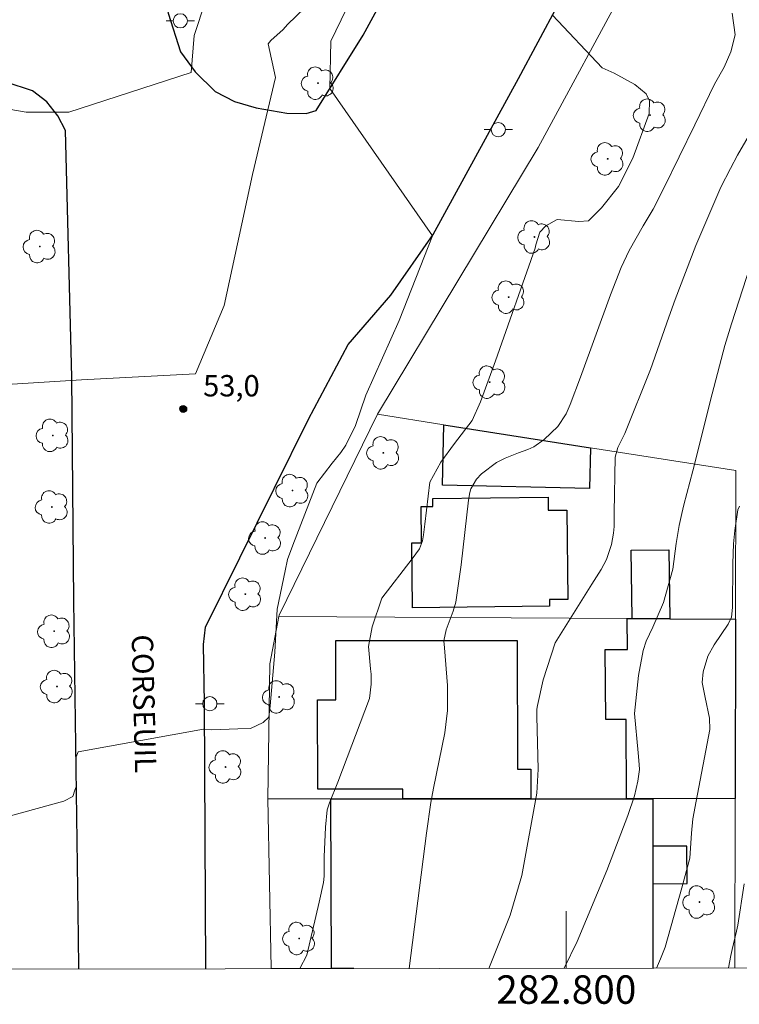
# Model space of a CAD drawing. Units: metres. Extents: x 282623 to 283139, y 1674896 to 1675461.
# Drawn here: x 282762 to 282812, y 1674899 to 1674968 of the extents above; entities that cross this region are included whole.
import ezdxf
from ezdxf.enums import TextEntityAlignment as Align

# ---------------------------------------------------------------- set-up
doc = ezdxf.new("R2010")
doc.units = ezdxf.units.M
doc.header["$MEASUREMENT"] = 0
for name, color, linetype, lineweight in [('Articulacao', 7, 'Continuous', 18), ('Cerca', 8, 'Cerca', 20), ('Coordenadas', 7, 'Continuous', 9), ('Edificacoes', 7, 'Continuous', 30), ('Malha_Coordenadas', 7, 'Continuous', 15), ('Muro_Grade', 8, 'Continuous', 20), ('Pavimentacao_Asfaltica_Mfio', 10, 'Continuous', 30), ('Poste', 7, 'Continuous', 9), ('Topon_de_Vias', 7, 'Continuous', 9)]:
    doc.layers.add(name, color=color, linetype=linetype, lineweight=lineweight)
for name, color, linetype, lineweight, true_color in [('Arvores_Isoladas', 7, 'Continuous', 18, 0x00ff33), ('Curvas_Intermediarias', 7, 'Continuous', 9, 0x783c14), ('Curvas_Mestras', 7, 'Continuous', 20, 0x783c14), ('Pto_Cotado', 7, 'Continuous', 9, 0x783c14), ('Topon_Pto_Cotado', 7, 'Continuous', 9, 0x783c14)]:
    doc.layers.add(name, color=color, linetype=linetype, lineweight=lineweight, true_color=true_color)
doc.styles.add('Arial', font='arial.ttf', dxfattribs={"height": 1.5})
doc.styles.get("Standard").update_dxf_attribs({"font": 'arial.ttf'})
doc.linetypes.add('Cerca', pattern='A,10,0,["X",Standard,S=1,R=0,X=0,Y=-0.5],0.1', length=10.1)

# ---------------------------------------------------------------- blocks, each defined once
blk = doc.blocks.new('Cotas')
at = {"layer": 'Pto_Cotado'}
blk.add_hatch(color=256, dxfattribs=at).paths.add_polyline_path([(0, 0.24, 1), (0, -0.24, 1)])
at = {"layer": 'Pto_Cotado', "lineweight": -3}
blk.add_lwpolyline([(0, -0.24, -1), (0, 0.24, -1)], format="xyb", close=True, dxfattribs=at)
blk = doc.blocks.new('Arvore')
at = {"layer": 'Arvores_Isoladas'}
blk.add_lwpolyline([(-0.718, 0.493, 0.872324), (-0.722, -0.551, 0.862983), (0.284, -0.827, 0.900105), (0.89, 0.029, 0.863155), (0.262, 0.861, 0.882486)], format="xyb", close=True, dxfattribs=at)
blk.add_circle((0, 0), 0.0286, dxfattribs=at)
blk = doc.blocks.new('Poste')
at = {"layer": 'Poste'}
for points in [[(-0.5, 0), (-1, 0)], [(0.5, 0), (1, 0)]]:
    blk.add_lwpolyline(points, dxfattribs=at)
blk.add_lwpolyline([(0, 0.5, 1), (0, -0.5, 1)], format="xyb", close=True, dxfattribs=at)

msp = doc.modelspace()

# ---------------------------------------------------------------- linework, layer by layer
at = {"layer": 'Articulacao', "flags": 128}
msp.add_lwpolyline([(282639.511, 1675455.463), (283121.748, 1675456.21), (283122.595, 1674901.946), (282640.383, 1674901.198), (282639.511, 1675455.463)], close=True, dxfattribs=at)
at = {"layer": 'Cerca', "flags": 128}
msp.add_lwpolyline([(282786.741, 1674940.375), (282798.018, 1674959.114), (282810.901, 1674982.937), (282819.326, 1674997.541), (282831.639, 1674989.202), (282848.487, 1674977.246), (282869.489, 1674962.337), (282894.193, 1674945.261), (282917.205, 1674929.105), (282913.519, 1674923.237), (282905.959, 1674910.885), (282900.665, 1674901.602)], dxfattribs=at)
at = {"layer": 'Curvas_Intermediarias', "flags": 128}
for points, elevation in [([(282760.948, 1674912.162), (282764.685, 1674913.189), (282765.322, 1674913.507), (282765.458, 1674913.962), (282765.549, 1674914.189), (282765.558, 1674916.308), (282765.695, 1674916.662), (282774.505, 1674918.244), (282775.078, 1674918.189), (282776.905, 1674918.271), (282777.795, 1674918.298), (282778.689, 1674918.706), (282779.098, 1674919.088), (282779.18, 1674919.874), (282779.504, 1674923.651), (282779.668, 1674926.678), (282780.241, 1674929.379), (282780.404, 1674930.17), (282780.784, 1674931.171), (282782.475, 1674935.533), (282783.545, 1674936.935), (282784.165, 1674937.679), (282784.516, 1674938.211), (282785.174, 1674939.579), (282785.915, 1674941.725), (282788.265, 1674946.972), (282790.585, 1674952.919), (282783.382, 1674963.269), (282783.459, 1674966.601), (282787.046, 1674974.024)], 52), ([(282783.464, 1674970.728), (282780.398, 1674967.768), (282780.105, 1674967.409), (282779.233, 1674966.635), (282779.038, 1674966.41), (282779.551, 1674964.035), (282777.948, 1674957.225), (282775.945, 1674948.012), (282773.942, 1674943.205), (282765.93, 1674942.805), (282759.521, 1674942.405)], 53), ([(282757.421, 1674962.395), (282762.028, 1674961.594), (282765.032, 1674961.594), (282773.645, 1674964.398), (282773.845, 1674967.001), (282774.646, 1674969.405)], 54), ([(282799.027, 1674968.432), (282802.514, 1674964.726), (282803.365, 1674964.344), (282804.82, 1674963.557), (282805.615, 1674962.893), (282805.844, 1674962.391), (282805.815, 1674961.508), (282804.671, 1674958.38), (282803.68, 1674956.391), (282802.467, 1674954.882), (282801.549, 1674953.96), (282800.883, 1674953.913), (282799.358, 1674954.052), (282798.565, 1674953.613), (282798.143, 1674953.17), (282797.87, 1674952.285), (282797.807, 1674952.057), (282795.018, 1674944.129), (282793.974, 1674941.248), (282793.38, 1674939.938), (282792.146, 1674938.314), (282791.189, 1674937.013), (282790.401, 1674935.599), (282790.047, 1674932.64), (282789.966, 1674931.895), (282789.901, 1674931.485), (282789.693, 1674930.913), (282789.178, 1674930.212), (282787.046, 1674927.443), (282786.348, 1674925.446), (282786.098, 1674924.053), (282786.248, 1674922.493), (282786.28, 1674922.101), (282786.296, 1674921.408), (282786.169, 1674920.391), (282783.934, 1674914.531), (282783.366, 1674913.067), (282783.202, 1674912.571), (282783.081, 1674911.356), (282782.977, 1674909.27), (282782.98, 1674907.924), (282782.941, 1674907.481), (282782.628, 1674906.083), (282781.756, 1674902.374), (282781.263, 1674901.417)], 51), ([(282794.567, 1674901.437), (282796.063, 1674905.184), (282796.87, 1674907.965), (282797.93, 1674913.74), (282798.016, 1674915.426), (282797.93, 1674919.126), (282797.94, 1674919.646), (282797.98, 1674919.901), (282798.373, 1674921.704), (282799.216, 1674924.321), (282801.797, 1674928.444), (282802.457, 1674929.47), (282802.836, 1674930.163), (282803.186, 1674931.233), (282803.308, 1674932.01), (282803.354, 1674932.494), (282803.368, 1674933.468), (282803.428, 1674937.354), (282803.632, 1674938.034), (282804.108, 1674939.021), (282805.919, 1674943.526), (282807.216, 1674947.19), (282807.655, 1674948.431), (282809.098, 1674952.243), (282810.859, 1674956.326), (282811.532, 1674957.649), (282812.04, 1674958.574), (282813.624, 1674961.317)], 49), ([(282812.914, 1674950.773), (282811.6, 1674946.734), (282811.136, 1674945.196), (282810.248, 1674941.818), (282808.881, 1674936.398), (282808.256, 1674934.008), (282808.113, 1674933.407), (282807.941, 1674932.562), (282807.722, 1674931.286), (282807.478, 1674929.499), (282806.822, 1674927.145), (282806.073, 1674925.404), (282805.621, 1674924.438), (282805.394, 1674923.775), (282805.068, 1674922.021), (282804.799, 1674919.356), (282805.048, 1674916.586), (282805.132, 1674915.773), (282805.143, 1674915.411), (282805.019, 1674914.596), (282804.804, 1674913.558), (282804.313, 1674912.173), (282802.842, 1674908.325), (282800.757, 1674903.316), (282799.853, 1674901.445)], 48), ([(282812.166, 1674933.914), (282812.064, 1674933.657), (282811.843, 1674932.196), (282811.751, 1674931.261), (282811.71, 1674929.888), (282811.682, 1674926.789), (282811.609, 1674926.115), (282811.386, 1674925.62), (282810.391, 1674924.171), (282809.936, 1674923.383), (282809.617, 1674922.285), (282809.54, 1674921.531), (282809.766, 1674920.473), (282810.062, 1674919.02), (282810.093, 1674918.23), (282809.131, 1674913.196), (282808.902, 1674911.934), (282808.797, 1674910.931), (282808.686, 1674909.174), (282808.118, 1674907.106), (282806.938, 1674902.933), (282806.619, 1674902.096), (282806.344, 1674901.456)], 47), ([(282811.406, 1674901.463), (282811.559, 1674902.33), (282811.649, 1674902.76), (282811.959, 1674904.04), (282812.047, 1674904.47), (282812.512, 1674907.377)], 46)]:
    msp.add_lwpolyline(points, dxfattribs=dict(at, elevation=elevation))
at = {"layer": 'Curvas_Mestras', "elevation": 50, "flags": 128}
msp.add_lwpolyline([(282788.957, 1674901.429), (282790.181, 1674910.929), (282790.479, 1674913.085), (282790.662, 1674914.104), (282791.456, 1674917.98), (282791.66, 1674919.557), (282791.645, 1674921.313), (282791.451, 1674923.957), (282791.384, 1674924.449), (282791.548, 1674925.215), (282792.048, 1674926.546), (282792.23, 1674927.164), (282792.601, 1674929.802), (282793.133, 1674934.332), (282793.22, 1674934.876), (282793.293, 1674935.137), (282793.678, 1674935.809), (282794.04, 1674936.182), (282795.087, 1674936.985), (282795.692, 1674937.285), (282796.642, 1674937.661), (282797.308, 1674937.889), (282797.723, 1674938.088), (282798.442, 1674938.607), (282799.408, 1674939.517), (282799.979, 1674940.409), (282800.266, 1674941.063), (282801.002, 1674942.979), (282803.112, 1674948.773), (282803.86, 1674950.684), (282804.427, 1674951.879), (282805.392, 1674953.618), (282806.102, 1674954.798), (282806.833, 1674956.214), (282809.036, 1674960.704), (282810.411, 1674963.579), (282811.089, 1674964.758), (282811.569, 1674965.836), (282811.872, 1674967.03), (282811.65, 1674968.556)], dxfattribs=at)
at = {"layer": 'Edificacoes', "flags": 128}
for points in [[(282791.403, 1674939.635), (282801.697, 1674938.014), (282801.624, 1674935.147), (282791.3, 1674935.402)], [(282789.192, 1674926.78), (282789.14, 1674931.34), (282789.831, 1674931.348), (282789.804, 1674933.889), (282790.631, 1674933.898), (282790.625, 1674934.454), (282798.719, 1674934.542), (282798.729, 1674933.626), (282800.044, 1674933.64), (282800.112, 1674927.366), (282798.821, 1674927.352), (282798.826, 1674926.88)], [(282807.269, 1674926.009), (282804.618, 1674926.019), (282804.564, 1674930.815), (282807.217, 1674930.846)], [(282811.901, 1674925.979), (282811.871, 1674913.364), (282806.078, 1674913.354), (282804.238, 1674913.354), (282804.205, 1674918.936), (282802.768, 1674918.927), (282802.739, 1674923.835), (282804.301, 1674923.845), (282804.288, 1674926.029), (282804.618, 1674926.019), (282807.269, 1674926.009)], [(282797.505, 1674913.354), (282788.511, 1674913.344), (282788.515, 1674914.035), (282782.531, 1674914.028), (282782.524, 1674920.297), (282783.8, 1674920.299), (282783.796, 1674924.465), (282796.551, 1674924.479), (282796.562, 1674915.434), (282797.501, 1674915.435)], [(282808.466, 1674910.031), (282806.078, 1674910.013), (282806.078, 1674907.377), (282808.486, 1674907.395)]]:
    msp.add_lwpolyline(points, close=True, dxfattribs=at)
msp.add_lwpolyline([(282785.067, 1674901.423), (282783.499, 1674901.429), (282783.459, 1674913.344), (282788.511, 1674913.344), (282797.505, 1674913.354), (282804.238, 1674913.354), (282806.078, 1674913.354), (282806.078, 1674910.013), (282806.078, 1674907.377), (282806.078, 1674901.455)], dxfattribs=at)
at = {"layer": 'Malha_Coordenadas', "flags": 128}
msp.add_lwpolyline([(282800, 1674901.446), (282800, 1674905.446)], dxfattribs=at)
at = {"layer": 'Muro_Grade', "flags": 128}
for points in [[(282779.798, 1674926.169), (282779.811, 1674926.258), (282786.741, 1674940.375)], [(282786.741, 1674940.375), (282791.403, 1674939.635)], [(282791.403, 1674939.635), (282801.697, 1674938.014)], [(282801.697, 1674938.014), (282811.919, 1674936.411), (282811.901, 1674925.979)], [(282779.028, 1674913.344), (282779.164, 1674922.837), (282779.798, 1674926.169)], [(282779.798, 1674926.169), (282804.288, 1674926.029)], [(282804.288, 1674926.029), (282804.618, 1674926.019)], [(282804.618, 1674926.019), (282807.269, 1674926.009)], [(282807.269, 1674926.009), (282811.901, 1674925.979)], [(282811.901, 1674925.979), (282811.871, 1674913.364)], [(282779.028, 1674913.344), (282779.248, 1674901.45)], [(282783.459, 1674913.344), (282779.028, 1674913.344)], [(282788.511, 1674913.344), (282783.459, 1674913.344)], [(282797.505, 1674913.354), (282788.511, 1674913.344)], [(282804.238, 1674913.354), (282797.505, 1674913.354)], [(282806.078, 1674913.354), (282804.238, 1674913.354)], [(282811.871, 1674913.364), (282806.078, 1674913.354)], [(282811.871, 1674913.364), (282811.851, 1674901.464)], [(282779.249, 1674901.414), (282779.248, 1674901.45)], [(282784.964, 1674901.422), (282783.499, 1674901.429), (282779.248, 1674901.449)]]:
    msp.add_lwpolyline(points, dxfattribs=at)
at = {"layer": 'Pavimentacao_Asfaltica_Mfio', "flags": 128}
for points in [[(282746.281, 1675098.129), (282749.997, 1675079.168), (282754.516, 1675057.113), (282758.911, 1675035.183), (282765.191, 1675002.537), (282771.019, 1674974.435), (282772.024, 1674968.566), (282772.881, 1674965.847), (282773.91, 1674964.428), (282775.328, 1674963.056), (282776.684, 1674962.363), (282778.204, 1674961.903), (282780.37, 1674961.537), (282781.726, 1674961.513), (282782.412, 1674961.716), (282785.717, 1674967.007), (282792.606, 1674979.671), (282803.159, 1674999.45), (282812.013, 1675015.238), (282829.112, 1675046.956), (282839.93, 1675066.766), (282849.142, 1675083.357), (282852.158, 1675088.532)], [(282774.656, 1674901.406), (282774.579, 1674920.069), (282774.509, 1674924.184), (282774.633, 1674925.423), (282781.874, 1674940.035), (282784.672, 1674945.288), (282787.657, 1674948.74), (282790.649, 1674953.01), (282796.643, 1674963.975), (282806.307, 1674982.039), (282812.62, 1674993.76), (282815.776, 1674998.966), (282816.79, 1674999.722), (282817.92, 1675000.213), (282819.166, 1675000.283), (282820.304, 1675000.127), (282821.325, 1674999.823), (282835.36, 1674990.112), (282849.201, 1674980.393), (282863.127, 1674970.612), (282882.118, 1674957.231), (282899.777, 1674944.87), (282916.727, 1674933.094)], [(282765.75, 1674901.393), (282765.725, 1674903.657), (282765.391, 1674927.255), (282765.243, 1674942.974), (282764.792, 1674960.321), (282764.254, 1674961.35), (282763.49, 1674962.324), (282762.485, 1674963.096), (282760.63, 1674963.712)]]:
    msp.add_lwpolyline(points, dxfattribs=at)

# ---------------------------------------------------------------- block references
at = {"layer": 'Arvores_Isoladas'}
for p in [(282782.549, 1674963.642), (282805.885, 1674961.388), (282802.911, 1674958.319), (282797.758, 1674952.829), (282762.998, 1674952.16), (282795.95, 1674948.603), (282794.613, 1674942.632), (282763.909, 1674938.888), (282787.143, 1674937.663), (282780.758, 1674935.012), (282763.847, 1674933.857), (282778.841, 1674931.676), (282777.44, 1674927.731), (282764.011, 1674925.128), (282764.205, 1674921.24), (282779.817, 1674920.509), (282776.056, 1674915.589), (282809.356, 1674906.095), (282781.232, 1674903.536)]:
    msp.add_blockref('Arvore', p, dxfattribs=at)
at = {"layer": 'Poste'}
for p in [(282772.869, 1674968.022), (282795.216, 1674960.375), (282774.944, 1674920.031)]:
    msp.add_blockref('Poste', p, dxfattribs=at)
at = {"layer": 'Pto_Cotado'}
msp.add_blockref('Cotas', (282773.076, 1674940.749, 53), dxfattribs=at)

# ---------------------------------------------------------------- texts
at = {"layer": 'Coordenadas', "style": 'Arial'}
msp.add_text('282.800', height=2, dxfattribs=at).set_placement((282800, 1674900.946), align=Align.TOP_CENTER)
at = {"layer": 'Topon_de_Vias', "style": 'Arial'}
msp.add_text('CORSEUIL', height=1.5, rotation=271.46358, dxfattribs=at).set_placement((282769.45, 1674924.885))
at = {"layer": 'Topon_Pto_Cotado', "style": 'Arial'}
msp.add_text('53,0', height=1.5, dxfattribs=at).set_placement((282774.477, 1674941.629, 53))

doc.saveas('drawing.dxf')
